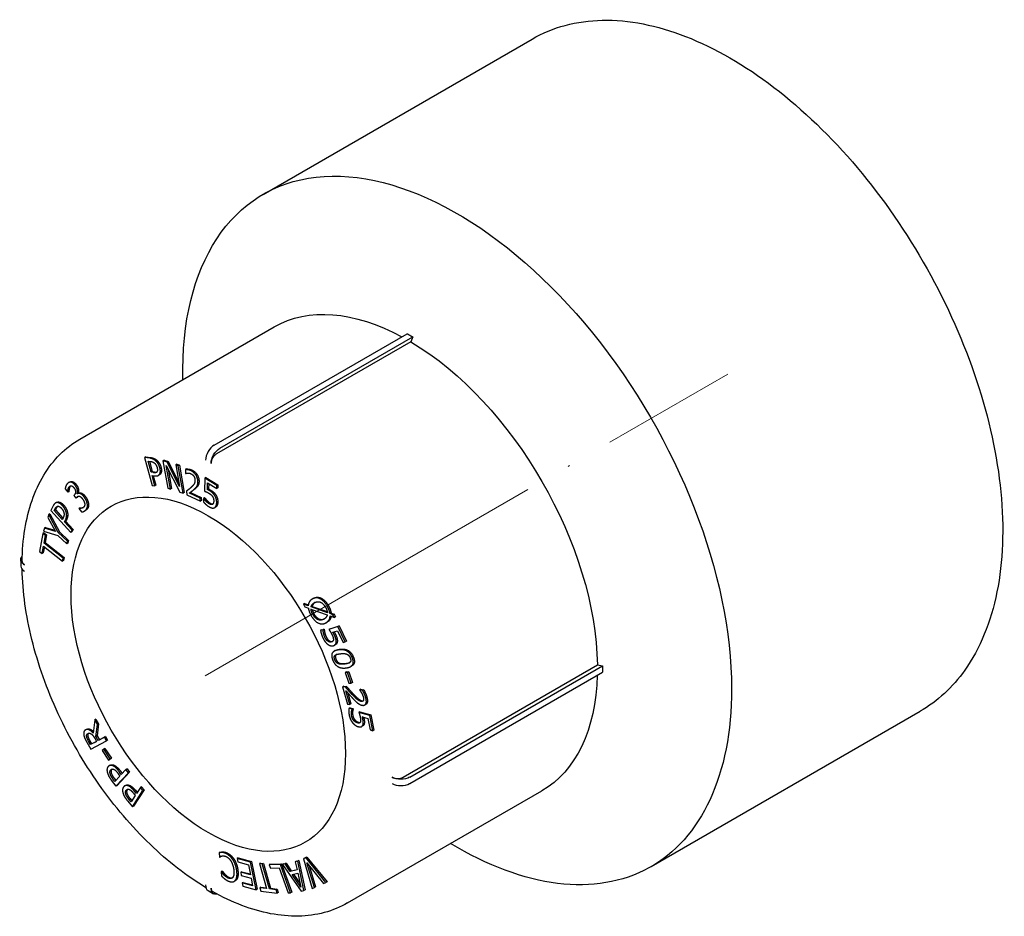
# Model space of a CAD drawing. Units: millimetres. Extents: x -19 to 4410, y 1431 to 1686.
# Drawn here: x 1358 to 1422, y 1551 to 1609 of the extents above; entities that cross this region are included whole.
import ezdxf

# ---------------------------------------------------------------- set-up
doc = ezdxf.new("R2010")
doc.units = ezdxf.units.MM
doc.linetypes.add('ACAD_ISO04W100', pattern=[30, 24, -3, 0, -3])
doc.layers.get('0').update_dxf_attribs({"color": 220})
doc.layers.add('Осевая', color=1, linetype='ACAD_ISO04W100', lineweight=15)
doc.layers.add('Основная толстая', color=7, linetype='Continuous', lineweight=30)

# ---------------------------------------------------------------- blocks, each defined once
blk = doc.blocks.new('*U243')
at = {"layer": 'Осевая', "color": 0, "transparency": 16777216}
blk.add_line((-24.891, -14.371), (8.766, 5.061), dxfattribs=at)
blk = doc.blocks.new('A$C07595381')
at = {"layer": 'Основная толстая', "color": 0, "linetype": 'Continuous', "extrusion": (5.55112e-17, 0.816497, 0.57735)}
for p, q in [((-12.504, 20.621), (4.82, 30.623)), ((-24.309, 4.857), (-11.793, 12.083)), ((-15.649, 4.471), (-3.222, 11.645)), ((-15.295, 4.266), (-2.869, 11.441)), ((-2.869, 11.441), (-2.991, 11.125)), ((-2.991, 11.125), (-15.507, 3.899)), ((-20.067, 3.721), (-20.138, 3.68)), ((-20.138, 3.68), (-19.662, 1.868)), ((-19.803, 3.625), (-20.138, 3.68)), ((-20.067, 3.721), (-19.732, 3.666)), ((-19.716, 2.72), (-19.906, 3.443)), ((-19.906, 3.443), (-19.759, 3.418)), ((-19.821, 3.429), (-19.646, 2.761)), ((-18.884, 3.499), (-18.955, 3.458)), ((-18.955, 3.458), (-18.649, 1.687)), ((-18.694, 3.374), (-18.955, 3.458)), ((-18.884, 3.499), (-18.623, 3.415)), ((-18.623, 3.415), (-18.694, 3.374)), ((-17.896, 1.793), (-18.694, 3.374)), ((-18.623, 3.415), (-17.943, 2.068)), ((-18.067, 3.236), (-18.138, 3.196)), ((-18.138, 3.196), (-17.896, 1.793)), ((-17.967, 3.14), (-18.138, 3.196)), ((-18.067, 3.236), (-17.896, 3.181)), ((-17.896, 3.181), (-17.967, 3.14)), ((-17.896, 3.181), (-17.59, 1.41)), ((-19.646, 2.761), (-19.716, 2.72)), ((-19.595, 2.7), (-19.716, 2.72)), ((-19.646, 2.761), (-19.525, 2.741)), ((-19.187, 2.555), (-19.257, 2.514)), ((-18.741, 3.159), (-17.867, 1.436)), ((-18.478, 1.632), (-18.741, 3.159)), ((-18.623, 2.927), (-18.407, 1.673)), ((-17.661, 1.37), (-17.967, 3.14)), ((-17.444, 2.93), (-17.514, 2.889)), ((-17.514, 2.889), (-17.496, 2.647)), ((-17.496, 2.647), (-17.485, 2.642)), ((-24.965, 2.092), (-25.036, 2.051)), ((-19.662, 2.514), (-19.512, 2.49)), ((-19.485, 1.839), (-19.662, 2.514)), ((-19.577, 2.5), (-19.414, 1.879)), ((-16.261, 2.332), (-16.274, 1.498)), ((-16.19, 2.373), (-16.261, 2.332)), ((-15.485, 1.867), (-16.261, 2.332)), ((-16.19, 2.373), (-15.414, 1.908)), ((-16.088, 1.601), (-16.081, 2.033)), ((-16.081, 2.033), (-15.488, 1.677)), ((-16.012, 1.991), (-16.018, 1.642)), ((-15.414, 1.908), (-15.485, 1.867)), ((-15.414, 1.908), (-15.417, 1.718)), ((-25.255, 1.654), (-25.09, 1.427)), ((-25.019, 1.468), (-25.09, 1.427)), ((-25.09, 1.427), (-25.083, 1.434)), ((-25.013, 1.475), (-25.083, 1.434)), ((-25.013, 1.475), (-25.019, 1.468)), ((-24.657, 1.271), (-24.692, 1.232)), ((-24.413, 1.382), (-24.484, 1.341)), ((-24.472, 1.325), (-24.484, 1.341)), ((-24.402, 1.366), (-24.472, 1.325)), ((-24.413, 1.382), (-24.402, 1.366)), ((-19.662, 1.868), (-19.485, 1.839)), ((-19.414, 1.879), (-19.485, 1.839)), ((-18.649, 1.687), (-18.478, 1.632)), ((-18.407, 1.673), (-18.478, 1.632)), ((-17.867, 1.436), (-17.661, 1.37)), ((-17.59, 1.41), (-17.661, 1.37)), ((-17.436, 1.509), (-17.417, 1.267)), ((-17.185, 1.422), (-17.256, 1.382)), ((-16.564, 1.057), (-17.256, 1.382)), ((-17.185, 1.422), (-16.493, 1.098)), ((-16.018, 1.642), (-16.088, 1.601)), ((-15.488, 1.677), (-15.485, 1.867)), ((-15.417, 1.718), (-15.488, 1.677)), ((-25.815, 0.777), (-25.885, 0.737)), ((-24.692, 1.232), (-24.563, 1.055)), ((-24.563, 1.055), (-24.518, 1.105)), ((-24.492, 1.095), (-24.563, 1.055)), ((-24.447, 1.146), (-24.492, 1.095)), ((-17.417, 1.267), (-16.549, 0.86)), ((-16.493, 1.098), (-16.564, 1.057)), ((-16.549, 0.86), (-16.564, 1.057)), ((-16.478, 0.901), (-16.549, 0.86)), ((-16.493, 1.098), (-16.478, 0.901)), ((-16.341, 1.036), (-16.344, 0.807)), ((-16.27, 1.077), (-16.341, 1.036)), ((-16.327, 1.028), (-16.341, 1.036)), ((-16.256, 1.069), (-16.327, 1.028)), ((-16.27, 1.077), (-16.256, 1.069)), ((-26.235, 0.035), (-26.305, -0.006)), ((-26.235, 0.035), (-25.629, -1.117)), ((-26.035, 0.551), (-26.182, 0.262)), ((-26.182, 0.262), (-24.894, -1.156)), ((-25.956, 0.252), (-25.892, 0.379)), ((-25.885, 0.293), (-25.956, 0.252)), ((-25.443, -0.313), (-25.956, 0.252)), ((-25.821, 0.419), (-25.885, 0.293)), ((-25.885, 0.293), (-25.404, -0.237)), ((-24.364, 0.396), (-24.371, 0.387)), ((-24.371, 0.387), (-24.206, 0.161)), ((-24.293, 0.437), (-24.364, 0.396)), ((-23.947, 0.261), (-24.018, 0.221)), ((-15.56, 0.482), (-15.631, 0.441)), ((-26.305, -0.006), (-26.366, -0.19)), ((-26.366, -0.19), (-25.886, -1.094)), ((-25.699, -1.158), (-26.305, -0.006)), ((-25.39, -0.209), (-25.443, -0.313)), ((-25.296, -0.474), (-25.231, -0.345)), ((-25.226, -0.433), (-25.296, -0.474)), ((-24.816, -1.003), (-25.296, -0.474)), ((-25.16, -0.304), (-25.226, -0.433)), ((-25.226, -0.433), (-24.746, -0.962)), ((-26.691, -1.222), (-26.904, -2.388)), ((-26.621, -1.181), (-26.691, -1.222)), ((-26.527, -1.353), (-26.691, -1.222)), ((-26.589, -0.871), (-26.653, -1.064)), ((-26.653, -1.064), (-25.738, -1.349)), ((-26.621, -1.181), (-26.456, -1.312)), ((-26.519, -0.83), (-26.589, -0.871)), ((-25.886, -1.094), (-26.589, -0.871)), ((-26.519, -0.83), (-25.926, -1.018)), ((-25.629, -1.117), (-25.699, -1.158)), ((-25.103, -1.722), (-25.699, -1.158)), ((-25.629, -1.117), (-25.032, -1.681)), ((-24.894, -1.156), (-24.816, -1.003)), ((-24.823, -1.115), (-24.894, -1.156)), ((-24.746, -0.962), (-24.823, -1.115)), ((-24.746, -0.962), (-24.816, -1.003)), ((-26.616, -1.84), (-26.527, -1.353)), ((-26.545, -1.799), (-26.616, -1.84)), ((-25.391, -2.816), (-26.616, -1.84)), ((-26.456, -1.312), (-26.545, -1.799)), ((-26.545, -1.799), (-25.32, -2.775)), ((-26.456, -1.312), (-26.527, -1.353)), ((-25.738, -1.349), (-25.16, -1.895)), ((-25.16, -1.895), (-25.103, -1.722)), ((-25.09, -1.855), (-25.16, -1.895)), ((-25.032, -1.681), (-25.103, -1.722)), ((-25.032, -1.681), (-25.09, -1.855)), ((-26.904, -2.388), (-26.74, -2.519)), ((-26.74, -2.519), (-26.651, -2.032)), ((-26.669, -2.479), (-26.74, -2.519)), ((-26.596, -2.077), (-26.669, -2.479)), ((-26.651, -2.032), (-25.426, -3.009)), ((-28.114, -2.918), (-28.114, -3.326)), ((-25.426, -3.009), (-25.391, -2.816)), ((-25.356, -2.968), (-25.426, -3.009)), ((-25.32, -2.775), (-25.391, -2.816)), ((-25.32, -2.775), (-25.356, -2.968)), ((-9.265, -5.405), (-9.336, -5.446)), ((-9.84, -5.737), (-9.911, -5.778)), ((-9.911, -5.778), (-9.812, -5.949)), ((-9.598, -5.89), (-9.911, -5.778)), ((-9.84, -5.737), (-9.591, -5.826)), ((-9.812, -5.949), (-9.591, -6.029)), ((-9.421, -6.088), (-8.369, -6.458)), ((-9.342, -5.917), (-9.413, -5.958)), ((-8.363, -6.328), (-9.413, -5.958)), ((-9.342, -5.917), (-8.372, -6.259)), ((-8.377, -6.935), (-8.448, -6.975)), ((-8.123, -6.347), (-8.194, -6.388)), ((-8.003, -6.456), (-8.194, -6.388)), ((-8.187, -6.526), (-7.903, -6.629)), ((-8.123, -6.347), (-7.932, -6.416)), ((-7.932, -6.416), (-8.003, -6.456)), ((-7.903, -6.629), (-8.003, -6.456)), ((-7.932, -6.416), (-7.833, -6.588)), ((-7.833, -6.588), (-7.903, -6.629)), ((-8.645, -7.432), (-8.804, -7.481)), ((-8.733, -7.44), (-8.804, -7.481)), ((-8.733, -7.44), (-8.574, -7.391)), ((-8.574, -7.391), (-8.645, -7.432)), ((-8.637, -7.45), (-8.645, -7.432)), ((-8.566, -7.409), (-8.637, -7.45)), ((-8.574, -7.391), (-8.566, -7.409)), ((-7.686, -7.222), (-8.265, -7.4)), ((-8.194, -7.359), (-8.265, -7.4)), ((-8.194, -7.359), (-7.615, -7.181)), ((-8.006, -7.586), (-7.707, -7.494)), ((-7.707, -7.494), (-7.346, -8.246)), ((-7.615, -7.181), (-7.686, -7.222)), ((-7.214, -8.206), (-7.686, -7.222)), ((-7.615, -7.181), (-7.143, -8.165)), ((-7.346, -8.246), (-7.214, -8.206)), ((-7.143, -8.165), (-7.214, -8.206)), ((-7.854, -8.765), (-7.925, -8.806)), ((-7.835, -8.381), (-7.906, -8.422)), ((-7.142, -10.136), (-7.213, -10.176)), ((-7.142, -10.136), (-6.987, -10.139)), ((-6.987, -10.139), (-7.058, -10.18)), ((-6.987, -10.139), (-6.755, -10.83)), ((-6.789, -9.756), (-6.86, -9.797)), ((-3.488, -16.919), (9.028, -9.693)), ((-3.063, -16.919), (9.363, -9.745)), ((9.028, -9.693), (9.363, -9.745)), ((-7.058, -10.18), (-7.213, -10.176)), ((-7.213, -10.176), (-6.981, -10.867)), ((-6.826, -10.871), (-7.058, -10.18)), ((-3.063, -17.328), (9.363, -10.153)), ((-7.31, -11.059), (-7.381, -11.099)), ((-7.193, -11.127), (-7.381, -11.099)), ((-7.381, -11.099), (-7.077, -12.219)), ((-7.31, -11.059), (-7.122, -11.086)), ((-7.122, -11.086), (-7.193, -11.127)), ((-6.924, -12.242), (-7.165, -11.35)), ((-6.981, -10.867), (-6.826, -10.871)), ((-6.755, -10.83), (-6.826, -10.871)), ((-6.215, -11.258), (-6.285, -11.299)), ((-6.285, -11.299), (-6.282, -11.312)), ((-6.096, -11.327), (-6.285, -11.299)), ((-6.215, -11.258), (-6.025, -11.286)), ((-6.025, -11.286), (-6.096, -11.327)), ((-7.046, -11.487), (-6.853, -12.201)), ((-7.077, -12.219), (-6.924, -12.242)), ((-6.899, -12.451), (-6.97, -12.492)), ((-6.775, -12.548), (-6.97, -12.492)), ((-6.853, -12.201), (-6.924, -12.242)), ((-6.899, -12.451), (-6.705, -12.508)), ((-6.705, -12.508), (-6.775, -12.548)), ((-6.772, -12.566), (-6.775, -12.548)), ((-6.701, -12.525), (-6.772, -12.566)), ((-6.705, -12.508), (-6.701, -12.525)), ((-5.883, -12.229), (-5.954, -12.27)), ((12.496, -22.68), (29.82, -12.678)), ((-23.352, -13.222), (-23.444, -14.08)), ((-23.281, -13.181), (-23.352, -13.222)), ((-23.182, -13.522), (-23.352, -13.222)), ((-23.281, -13.181), (-23.112, -13.481)), ((-6.269, -12.704), (-6.34, -12.745)), ((-5.632, -12.95), (-6.34, -12.745)), ((-6.269, -12.704), (-5.562, -12.909)), ((-6.116, -13.027), (-5.75, -13.133)), ((-5.75, -13.133), (-5.607, -13.881)), ((-5.562, -12.909), (-5.632, -12.95)), ((-5.445, -13.928), (-5.632, -12.95)), ((-5.562, -12.909), (-5.375, -13.887)), ((-23.882, -13.843), (-23.953, -13.883)), ((-23.276, -14.291), (-23.182, -13.522)), ((-23.112, -13.481), (-23.205, -14.25)), ((-23.112, -13.481), (-23.182, -13.522)), ((-6.088, -13.623), (-6.159, -13.664)), ((-5.607, -13.881), (-5.445, -13.928)), ((-5.375, -13.887), (-5.445, -13.928)), ((-23.68, -14.553), (-23.55, -14.783)), ((-23.607, -15.118), (-22.591, -14.569)), ((-23.354, -14.414), (-23.239, -14.617)), ((-23.205, -14.25), (-23.276, -14.291)), ((-23.126, -14.556), (-23.276, -14.291)), ((-23.205, -14.25), (-23.055, -14.515)), ((-22.722, -14.338), (-23.126, -14.556)), ((-23.055, -14.515), (-23.126, -14.556)), ((-23.055, -14.515), (-22.651, -14.297)), ((-22.651, -14.297), (-22.722, -14.338)), ((-22.591, -14.569), (-22.722, -14.338)), ((-22.651, -14.297), (-22.52, -14.528)), ((-22.52, -14.528), (-22.591, -14.569)), ((-23.86, -14.669), (-23.607, -15.118)), ((-23.621, -14.824), (-23.751, -14.594)), ((-23.239, -14.617), (-23.621, -14.824)), ((-23.55, -14.783), (-23.621, -14.824)), ((-23.55, -14.783), (-23.24, -14.615)), ((-22.762, -15.112), (-22.872, -15.2)), ((-22.872, -15.2), (-22.463, -15.834)), ((-22.691, -15.071), (-22.762, -15.112)), ((-22.352, -15.747), (-22.762, -15.112)), ((-22.691, -15.071), (-22.282, -15.706)), ((-22.463, -15.834), (-22.352, -15.747)), ((-22.393, -15.794), (-22.463, -15.834)), ((-22.282, -15.706), (-22.393, -15.794)), ((-22.282, -15.706), (-22.352, -15.747)), ((-22.357, -16.148), (-22.427, -16.189)), ((-21.339, -16.421), (-21.64, -16.748)), ((-21.269, -16.381), (-21.339, -16.421)), ((-21.185, -16.634), (-21.339, -16.421)), ((-21.269, -16.381), (-21.114, -16.594)), ((-22.283, -17.108), (-21.992, -17.51)), ((-22.053, -17.196), (-22.181, -17.02)), ((-22.11, -16.979), (-21.997, -17.135)), ((-21.732, -16.847), (-22.053, -17.196)), ((-21.992, -17.51), (-21.185, -16.634)), ((-21.114, -16.594), (-21.921, -17.469)), ((-21.837, -16.702), (-21.732, -16.847)), ((-21.64, -16.748), (-21.771, -16.567)), ((-21.7, -16.527), (-21.584, -16.687)), ((-21.114, -16.594), (-21.185, -16.634)), ((-21.921, -17.469), (-21.992, -17.51)), ((-21.351, -17.447), (-21.422, -17.487)), ((-20.178, -17.737), (-20.848, -18.788)), ((-20.414, -17.579), (-20.664, -17.971)), ((-20.344, -17.539), (-20.414, -17.579)), ((-20.249, -17.778), (-20.414, -17.579)), ((-20.344, -17.539), (-20.178, -17.737)), ((-20.178, -17.737), (-20.249, -17.778)), ((-21.008, -18.509), (-21.145, -18.345)), ((-21.074, -18.304), (-20.962, -18.438)), ((-20.74, -18.09), (-21.008, -18.509)), ((-20.919, -18.829), (-20.249, -17.778)), ((-20.853, -17.955), (-20.74, -18.09)), ((-20.664, -17.971), (-20.805, -17.803)), ((-20.734, -17.762), (-20.619, -17.9)), ((-7.059, -25.021), (5.457, -17.795)), ((-21.232, -18.454), (-20.919, -18.829)), ((-20.848, -18.788), (-20.919, -18.829)), ((-15.273, -21.754), (-15.344, -21.795)), ((-15.344, -21.795), (-15.313, -22.069)), ((-15.313, -22.069), (-15.299, -22.075)), ((-15.229, -22.034), (-15.299, -22.075)), ((-14.101, -22.12), (-14.171, -22.161)), ((-14.171, -22.161), (-14.129, -22.372)), ((-13.316, -22.395), (-14.171, -22.161)), ((-14.101, -22.12), (-13.245, -22.354)), ((-9.76, -22.103), (-9.912, -22.171)), ((-9.841, -22.13), (-9.912, -22.171)), ((-9.912, -22.171), (-9.341, -24.097)), ((-9.841, -22.13), (-9.689, -22.063)), ((-9.689, -22.063), (-9.76, -22.103)), ((-8.459, -23.706), (-9.76, -22.103)), ((-9.689, -22.063), (-8.388, -23.666)), ((-14.129, -22.372), (-13.455, -22.557)), ((-13.455, -22.557), (-13.322, -23.22)), ((-13.245, -22.354), (-13.316, -22.395)), ((-12.957, -24.182), (-13.316, -22.395)), ((-13.245, -22.354), (-12.886, -24.141)), ((-12.663, -22.449), (-12.734, -22.49)), ((-12.734, -22.49), (-12.278, -24.093)), ((-12.559, -22.512), (-12.734, -22.49)), ((-12.663, -22.449), (-12.488, -22.471)), ((-12.488, -22.471), (-12.559, -22.512)), ((-12.103, -24.115), (-12.559, -22.512)), ((-12.488, -22.471), (-12.033, -24.074)), ((-12.046, -22.519), (-12.116, -22.56)), ((-11.392, -22.537), (-12.116, -22.56)), ((-12.116, -22.56), (-12.038, -22.776)), ((-12.046, -22.519), (-11.321, -22.496)), ((-12.038, -22.776), (-11.48, -22.758)), ((-11.48, -22.758), (-10.898, -24.368)), ((-11.321, -22.496), (-11.392, -22.537)), ((-10.732, -24.362), (-11.392, -22.537)), ((-11.321, -22.496), (-10.661, -24.322)), ((-11.183, -22.499), (-11.254, -22.54)), ((-11.09, -22.505), (-11.254, -22.54)), ((-11.254, -22.54), (-10.063, -24.266)), ((-11.183, -22.499), (-11.02, -22.464)), ((-11.02, -22.464), (-11.09, -22.505)), ((-10.761, -22.989), (-11.09, -22.505)), ((-11.02, -22.464), (-10.691, -22.948)), ((-10.362, -22.326), (-10.432, -22.367)), ((-10.275, -22.333), (-10.432, -22.367)), ((-10.432, -22.367), (-10.316, -22.895)), ((-10.362, -22.326), (-10.204, -22.293)), ((-10.204, -22.293), (-10.275, -22.333)), ((-9.872, -24.225), (-10.275, -22.333)), ((-10.204, -22.293), (-9.801, -24.185)), ((-9.681, -22.438), (-8.61, -23.773)), ((-9.197, -24.033), (-9.681, -22.438)), ((-9.548, -22.604), (-9.127, -23.992)), ((-15.136, -22.973), (-15.207, -23.014)), ((-15.207, -23.014), (-15.176, -23.292)), ((-15.192, -23.02), (-15.207, -23.014)), ((-15.122, -22.979), (-15.192, -23.02)), ((-15.136, -22.973), (-15.122, -22.979)), ((-13.879, -23.007), (-13.95, -23.048)), ((-13.95, -23.048), (-13.908, -23.259)), ((-13.322, -23.22), (-13.95, -23.048)), ((-13.908, -23.259), (-13.279, -23.431)), ((-13.879, -23.007), (-13.334, -23.156)), ((-13.279, -23.431), (-13.181, -23.921)), ((-10.316, -22.895), (-10.761, -22.989)), ((-10.691, -22.948), (-10.761, -22.989)), ((-10.691, -22.948), (-10.321, -22.87)), ((-10.628, -23.185), (-10.268, -23.109)), ((-10.072, -23.999), (-10.628, -23.185)), ((-10.542, -23.167), (-10.119, -23.786)), ((-10.268, -23.109), (-10.072, -23.999)), ((-14.299, -23.588), (-14.37, -23.629)), ((-13.784, -23.695), (-13.855, -23.736)), ((-13.855, -23.736), (-13.812, -23.947)), ((-13.181, -23.921), (-13.855, -23.736)), ((-13.812, -23.947), (-12.957, -24.182)), ((-13.784, -23.695), (-13.194, -23.857)), ((-12.649, -23.998), (-12.72, -24.038)), ((-12.72, -24.038), (-12.659, -24.254)), ((-12.278, -24.093), (-12.72, -24.038)), ((-12.649, -23.998), (-12.293, -24.042)), ((-12.033, -24.074), (-12.103, -24.115)), ((-12.033, -24.074), (-11.591, -24.129)), ((-9.341, -24.097), (-9.197, -24.033)), ((-9.127, -23.992), (-9.197, -24.033)), ((-8.61, -23.773), (-8.459, -23.706)), ((-8.388, -23.666), (-8.459, -23.706)), ((-16.049, -24.225), (-15.695, -24.429)), ((-12.886, -24.141), (-12.957, -24.182)), ((-12.659, -24.254), (-11.6, -24.385)), ((-11.662, -24.17), (-12.103, -24.115)), ((-11.591, -24.129), (-11.662, -24.17)), ((-11.6, -24.385), (-11.662, -24.17)), ((-11.53, -24.344), (-11.6, -24.385)), ((-11.591, -24.129), (-11.53, -24.344)), ((-10.898, -24.368), (-10.732, -24.362)), ((-10.661, -24.322), (-10.732, -24.362)), ((-10.063, -24.266), (-9.872, -24.225)), ((-9.801, -24.185), (-9.872, -24.225))]:
    blk.add_line(p, q, dxfattribs=at)
at = {"layer": 'Основная толстая', "color": 0, "linetype": 'Continuous', "extrusion": (-1.62815e-16, 2.26493e-16, -1)}
blk.add_ellipse((-0.004, -1.029), major_axis=(-12.5, 21.651), ratio=0.57735, start_param=-0.809307, end_param=2.356194, dxfattribs=at)
at = {"layer": 'Основная толстая', "color": 0, "linetype": 'Continuous', "extrusion": (-1.03585e-16, 6.83926e-17, -1)}
blk.add_ellipse((-3.168, -2.856), major_axis=(-8.625, 14.939), ratio=0.57735, start_param=0, end_param=0.753095, dxfattribs=at)
at = {"layer": 'Основная толстая', "color": 0, "linetype": 'Continuous', "extrusion": (-5.55112e-17, 9.61481e-17, -1)}
blk.add_ellipse((-3.168, -2.856), major_axis=(8.625, -14.939), ratio=0.57735, start_param=-2.341701, end_param=-0.799891, dxfattribs=at)
at = {"layer": 'Основная толстая', "color": 0, "linetype": 'Continuous'}
for centre, major_axis, start_param, end_param in [((-15.649, 3.817), (-0.4, -0.693), -2.356194, -0.785398), ((-27.314, -3.326), (-0.8, 0), 0, 0.785398), ((-3.629, -17.001), (0.8, 0), -2.356194, -0.785398), ((-15.649, -23.532), (-0.4, -0.693), -0.785398, 0)]:
    blk.add_ellipse(centre, major_axis=major_axis, ratio=0.57735, start_param=start_param, end_param=end_param, dxfattribs=at)
at = {"layer": 'Основная толстая', "color": 0, "linetype": 'Continuous', "extrusion": (1.20185e-16, -6.93889e-17, -1)}
blk.add_ellipse((-15.295, 3.613), major_axis=(0.4, 0.693), ratio=0.57735, start_param=-2.356194, end_param=-0.785398, dxfattribs=at)
at = {"layer": 'Основная толстая', "color": 0, "linetype": 'Continuous', "extrusion": (-1.75696e-16, 2.67592e-17, -1)}
blk.add_ellipse((-16.037, -10.286), major_axis=(-6.25, 10.825), ratio=0.57735, start_param=-3.926991, end_param=2.356194, dxfattribs=at)
at = {"layer": 'Основная толстая', "color": 0, "linetype": 'Continuous', "extrusion": (-9.55729e-17, 3.33067e-16, -1)}
blk.add_ellipse((-27.314, -2.918), major_axis=(-0.8, 0), ratio=0.57735, start_param=-0.785398, end_param=0.494524, dxfattribs=at)
at = {"layer": 'Основная толстая', "color": 0, "linetype": 'Continuous', "extrusion": (-1.35059e-16, 1.78418e-16, -1)}
blk.add_ellipse((-3.168, -2.856), major_axis=(8.625, -14.939), ratio=0.57735, start_param=-0.753095, end_param=0, dxfattribs=at)
at = {"layer": 'Основная толстая', "color": 0, "linetype": 'Continuous', "extrusion": (-1.11022e-16, 1.92296e-16, -1)}
blk.add_ellipse((-0.004, -1.029), major_axis=(12.5, -21.651), ratio=0.57735, start_param=-0.785398, end_param=0.809307, dxfattribs=at)
at = {"layer": 'Основная толстая', "color": 0, "linetype": 'Continuous', "extrusion": (-1.90352e-16, 1.11022e-16, -1)}
blk.add_ellipse((-3.629, -16.593), major_axis=(-0.8, 0), ratio=0.57735, start_param=-2.356194, end_param=-0.785398, dxfattribs=at)
at = {"layer": 'Основная толстая', "color": 0, "linetype": 'Continuous', "extrusion": (9.98667e-17, 6.4407e-18, -1)}
blk.add_ellipse((-15.295, -23.736), major_axis=(-0.4, -0.693), ratio=0.57735, start_param=-0.494524, end_param=0.785398, dxfattribs=at)
at = {"layer": 'Основная толстая', "color": 0, "linetype": 'Continuous'}
for points, degree, knots in [([(4.82, 30.623), (6.154, 31.394), (7.693, 31.802), (11.045, 31.87), (12.862, 31.512), (16.605, 30.056), (18.532, 28.942), (22.278, 26.076), (24.097, 24.323), (27.44, 20.36), (28.966, 18.152), (31.573, 13.503), (32.655, 11.062), (34.267, 6.189), (34.796, 3.757), (35.245, -0.859), (35.163, -3.042), (34.381, -6.933), (33.683, -8.643), (31.91, -11.135), (30.938, -12.032), (29.82, -12.678)], 3, [0.785398, 0.785398, 0.785398, 0.785398, 1.093214, 1.093214, 1.409172, 1.409172, 1.731937, 1.731937, 2.055227, 2.055227, 2.377945, 2.377945, 2.700445, 2.700445, 3.023228, 3.023228, 3.346578, 3.346578, 3.668936, 3.668936, 3.926991, 3.926991, 3.926991, 3.926991]), ([(-28.027, -3.038), (-28.017, -2.318), (-27.96, -1.624), (-27.747, -0.304), (-27.592, 0.322), (-27.184, 1.492), (-26.932, 2.036), (-26.335, 3.026), (-25.989, 3.473), (-25.21, 4.253), (-24.778, 4.586), (-24.309, 4.857)], 3, [0.0146151, 0.0146151, 0.0146151, 0.0146151, 0.1687717, 0.1687717, 0.3229283, 0.3229283, 0.477085, 0.477085, 0.6312416, 0.6312416, 0.7853982, 0.7853982, 0.7853982, 0.7853982]), ([(-15.507, 3.899), (-15.551, 3.874), (-15.602, 3.832), (-15.683, 3.747), (-15.726, 3.689), (-15.788, 3.582), (-15.817, 3.515), (-15.85, 3.402), (-15.861, 3.337), (-15.861, 3.287)], 3, [0, 0, 0, 0, 0.01851191, 0.01851191, 0.03702481, 0.03702481, 0.05553793, 0.05553793, 0.07405215, 0.07405215, 0.07405215, 0.07405215]), ([(-24.965, 2.092), (-24.951, 2.1), (-24.879, 2.129), (-24.812, 2.119)], 2, [0.741737, 0.741737, 0.741737, 1, 2, 2, 2]), ([(-15.899, 0.72), (-15.841, 0.685), (-15.763, 0.673), (-15.741, 0.676)], 2, [0, 0, 0, 1, 1.449295, 1.449295, 1.449295]), ([(-25.749, 0.528), (-25.749, 0.528), (-25.785, 0.491), (-25.821, 0.419)], 2, [0.997029, 0.997029, 0.997029, 1, 2, 2, 2]), ([(-24.293, 0.437), (-24.223, 0.425), (-24.107, 0.448), (-24.083, 0.457)], 2, [0, 0, 0, 1, 1.291732, 1.291732, 1.291732]), ([(-28.027, -3.038), (-28.027, -3.039), (-28.027, -3.04), (-28.027, -3.076), (-28.012, -3.118), (-27.965, -3.184), (-27.924, -3.219), (-27.88, -3.245)], 3, [0.03665532, 0.03665532, 0.03665532, 0.03665532, 0.03702481, 0.03702481, 0.05553793, 0.05553793, 0.07405215, 0.07405215, 0.07405215, 0.07405215]), ([(-16.187, -24.042), (-17.417, -23.303), (-18.634, -22.355), (-20.968, -20.105), (-22.083, -18.796), (-24.083, -15.953), (-24.968, -14.42), (-26.43, -11.266), (-27.006, -9.647), (-27.788, -6.5), (-28, -4.972), (-28.025, -3.538)], 3, [4.733154, 4.733154, 4.733154, 4.733154, 5.03532, 5.03532, 5.343631, 5.343631, 5.651943, 5.651943, 5.960254, 5.960254, 6.262421, 6.262421, 6.262421, 6.262421]), ([(-9.163, -5.664), (-9.228, -5.708), (-9.323, -5.834), (-9.342, -5.917)], 2, [0.214059, 0.214059, 0.214059, 1, 2, 2, 2]), ([(-9.341, -6.116), (-9.332, -6.165), (-9.289, -6.298), (-9.228, -6.403)], 2, [0.41283, 0.41283, 0.41283, 1, 2, 2, 2]), ([(-9.228, -6.403), (-9.09, -6.643), (-8.73, -6.804), (-8.551, -6.717)], 2, [0, 0, 0, 1, 1.914761, 1.914761, 1.914761]), ([(-8.122, -6.55), (-8.136, -6.656), (-8.246, -6.858), (-8.377, -6.935)], 2, [0.228299, 0.228299, 0.228299, 1, 1.988321, 1.988321, 1.988321]), ([(-7.926, -7.561), (-7.907, -7.595), (-7.868, -7.671), (-7.851, -7.706)], 2, [0.191395, 0.191395, 0.191395, 1, 2, 2, 2]), ([(-7.722, -8.143), (-7.721, -8.244), (-7.787, -8.353), (-7.835, -8.381)], 2, [0, 0, 0, 1, 1.615613, 1.615613, 1.615613]), ([(-6.689, -9.187), (-6.569, -9.486), (-6.711, -9.711), (-6.789, -9.756)], 2, [0, 0, 0, 1, 1.41063, 1.41063, 1.41063]), ([(-7.186, -9.595), (-7.061, -9.58), (-6.949, -9.547), (-6.927, -9.537)], 2, [0, 0, 0, 1, 1.30612, 1.30612, 1.30612]), ([(-5.82, -11.763), (-5.751, -12.018), (-5.836, -12.203), (-5.883, -12.229)], 2, [0, 0, 0, 1, 1.436959, 1.436959, 1.436959]), ([(-6.027, -13.052), (-6.025, -13.063), (-6.013, -13.115), (-6.006, -13.15)], 2, [0.759843, 0.759843, 0.759843, 1, 2, 2, 2]), ([(-23.876, -13.839), (-23.765, -13.779), (-23.534, -13.879), (-23.433, -13.977)], 2, [0, 0, 0, 1, 1.771275, 1.771275, 1.771275]), ([(-23.762, -14.099), (-23.781, -14.118), (-23.811, -14.189), (-23.802, -14.257)], 2, [0.430738, 0.430738, 0.430738, 1, 2, 2, 2]), ([(-22.357, -16.148), (-22.324, -16.129), (-22.212, -16.108), (-22.131, -16.138)], 2, [0.481963, 0.481963, 0.481963, 1, 2, 2, 2]), ([(-4.195, -16.919), (-4.151, -16.945), (-4.089, -16.968), (-3.975, -16.996), (-3.903, -17.004), (-3.779, -17.004), (-3.707, -16.996), (-3.593, -16.968), (-3.531, -16.945), (-3.488, -16.919)], 3, [-0.07405215, -0.07405215, -0.07405215, -0.07405215, -0.05553793, -0.05553793, -0.03702481, -0.03702481, -0.01851191, -0.01851191, 0, 0, 0, 0]), ([(-21.351, -17.447), (-21.337, -17.439), (-21.254, -17.406), (-21.176, -17.425)], 2, [0.777216, 0.777216, 0.777216, 1, 2, 2, 2]), ([(-14.677, -23.381), (-14.588, -23.419), (-14.497, -23.404), (-14.483, -23.399)], 2, [0, 0, 0, 1, 1.207261, 1.207261, 1.207261]), ([(-15.861, -24.063), (-15.861, -24.113), (-15.85, -24.167), (-15.817, -24.241), (-15.788, -24.274), (-15.756, -24.292), (-15.756, -24.293), (-15.755, -24.293)], 3, [-0.07405215, -0.07405215, -0.07405215, -0.07405215, -0.05553793, -0.05553793, -0.03702481, -0.03702481, -0.03665532, -0.03665532, -0.03665532, -0.03665532]), ([(-7.059, -25.021), (-7.528, -25.292), (-8.033, -25.499), (-9.098, -25.783), (-9.657, -25.86), (-10.814, -25.882), (-11.411, -25.829), (-12.627, -25.596), (-13.247, -25.418), (-14.497, -24.942), (-15.127, -24.645), (-15.755, -24.293)], 3, [3.9269908, 3.9269908, 3.9269908, 3.9269908, 4.0811474, 4.0811474, 4.235304, 4.235304, 4.3894606, 4.3894606, 4.5436172, 4.5436172, 4.6977738, 4.6977738, 4.6977738, 4.6977738])]:
    blk.add_open_spline(points, degree=degree, knots=knots, dxfattribs=at)
for points in [[(-3.222, 11.645), (-3.047, 11.542), (-2.869, 11.441)], [(9.363, -9.745), (9.361, -9.95), (9.363, -10.153)]]:
    blk.add_rational_spline(points, [1, 1.00010147664, 1], degree=2, dxfattribs=at)
for points in [[(-19.425, 3.454), (-19.504, 3.525), (-19.684, 3.606), (-19.803, 3.625)], [(-19.759, 3.418), (-19.676, 3.405), (-19.556, 3.355), (-19.504, 3.31)], [(-19.732, 3.666), (-19.614, 3.646), (-19.434, 3.566), (-19.354, 3.495)], [(-19.504, 3.31), (-19.443, 3.258), (-19.36, 3.112), (-19.335, 3.018)], [(-19.152, 2.995), (-19.192, 3.146), (-19.332, 3.373), (-19.425, 3.454)], [(-19.354, 3.495), (-19.261, 3.414), (-19.121, 3.187), (-19.082, 3.036)], [(-19.34, 2.762), (-19.367, 2.707), (-19.487, 2.682), (-19.595, 2.7)], [(-19.525, 2.741), (-19.417, 2.723), (-19.357, 2.735)], [(-19.512, 2.49), (-19.37, 2.466), (-19.208, 2.531), (-19.163, 2.612)], [(-19.335, 3.018), (-19.312, 2.931), (-19.314, 2.81), (-19.34, 2.762)], [(-19.093, 2.653), (-19.128, 2.588), (-19.187, 2.555)], [(-19.163, 2.612), (-19.128, 2.676), (-19.122, 2.878), (-19.152, 2.995)], [(-19.082, 3.036), (-19.051, 2.918), (-19.057, 2.717), (-19.093, 2.653)], [(-17.162, 2.822), (-17.255, 2.866), (-17.459, 2.896), (-17.514, 2.889)], [(-17.485, 2.642), (-17.464, 2.65), (-17.394, 2.671), (-17.356, 2.671)], [(-17.444, 2.93), (-17.388, 2.937), (-17.185, 2.907), (-17.091, 2.863)], [(-17.356, 2.671), (-17.311, 2.673), (-17.21, 2.655), (-17.16, 2.631)], [(-16.706, 2.158), (-16.722, 2.373), (-16.964, 2.73), (-17.162, 2.822)], [(-17.16, 2.631), (-17.108, 2.607), (-17.018, 2.532), (-16.982, 2.482)], [(-17.091, 2.863), (-16.894, 2.77), (-16.652, 2.414), (-16.635, 2.198)], [(-25.118, 1.982), (-25.172, 1.923), (-25.247, 1.73), (-25.255, 1.654)], [(-24.883, 2.078), (-24.95, 2.088), (-25.063, 2.043), (-25.118, 1.982)], [(-24.596, 1.861), (-24.668, 1.96), (-24.811, 2.066), (-24.883, 2.078)], [(-24.812, 2.119), (-24.74, 2.107), (-24.597, 2.001), (-24.526, 1.902)], [(-16.896, 2.235), (-16.886, 2.099), (-16.983, 1.897), (-17.128, 1.759)], [(-16.982, 2.482), (-16.947, 2.432), (-16.902, 2.307), (-16.896, 2.235)], [(-16.752, 1.851), (-16.723, 1.907), (-16.698, 2.057), (-16.706, 2.158)], [(-16.635, 2.198), (-16.627, 2.098), (-16.653, 1.948), (-16.681, 1.892)], [(-25.083, 1.434), (-25.084, 1.471), (-25.079, 1.56), (-25.069, 1.611)], [(-25.069, 1.611), (-25.057, 1.664), (-25.02, 1.756), (-24.991, 1.788)], [(-24.999, 1.652), (-25.009, 1.601), (-25.013, 1.512), (-25.013, 1.475)], [(-24.921, 1.829), (-24.95, 1.797), (-24.987, 1.704), (-24.999, 1.652)], [(-24.991, 1.788), (-24.963, 1.819), (-24.898, 1.851), (-24.858, 1.846)], [(-24.905, 1.844), (-24.913, 1.837), (-24.921, 1.829)], [(-24.858, 1.846), (-24.82, 1.841), (-24.734, 1.78), (-24.689, 1.719)], [(-24.689, 1.719), (-24.594, 1.588), (-24.585, 1.351), (-24.657, 1.271)], [(-24.484, 1.341), (-24.441, 1.434), (-24.5, 1.729), (-24.596, 1.861)], [(-24.526, 1.902), (-24.429, 1.77), (-24.371, 1.475), (-24.413, 1.382)], [(-24.289, 1.34), (-24.348, 1.36), (-24.439, 1.343), (-24.472, 1.325)], [(-24.402, 1.366), (-24.369, 1.384), (-24.277, 1.401), (-24.218, 1.381)], [(-24.018, 1.107), (-24.094, 1.212), (-24.231, 1.322), (-24.289, 1.34)], [(-24.218, 1.381), (-24.16, 1.363), (-24.024, 1.253), (-23.947, 1.148)], [(-17.128, 1.759), (-17.199, 1.69), (-17.351, 1.571), (-17.436, 1.509)], [(-17.256, 1.382), (-17.196, 1.424), (-16.998, 1.573), (-16.918, 1.648)], [(-16.847, 1.689), (-16.927, 1.614), (-17.126, 1.465), (-17.185, 1.422)], [(-16.918, 1.648), (-16.869, 1.693), (-16.781, 1.793), (-16.752, 1.851)], [(-16.681, 1.892), (-16.71, 1.834), (-16.798, 1.734), (-16.847, 1.689)], [(-16.274, 1.498), (-16.227, 1.482), (-16.072, 1.417), (-15.994, 1.37)], [(-15.96, 1.534), (-15.988, 1.55), (-16.054, 1.586), (-16.088, 1.601)], [(-16.018, 1.642), (-15.983, 1.627), (-15.917, 1.591), (-15.889, 1.574)], [(-15.994, 1.37), (-15.922, 1.327), (-15.803, 1.221), (-15.764, 1.157)], [(-15.634, 1.237), (-15.702, 1.338), (-15.851, 1.468), (-15.96, 1.534)], [(-15.889, 1.574), (-15.78, 1.509), (-15.631, 1.379), (-15.563, 1.277)], [(-15.563, 1.277), (-15.494, 1.175), (-15.422, 0.946), (-15.424, 0.8)], [(-25.802, 0.764), (-25.873, 0.756), (-25.983, 0.654), (-26.035, 0.551)], [(-25.815, 0.777), (-25.776, 0.8), (-25.731, 0.805)], [(-25.425, 0.562), (-25.532, 0.68), (-25.72, 0.774), (-25.802, 0.764)], [(-25.731, 0.805), (-25.65, 0.815), (-25.461, 0.721), (-25.354, 0.603)], [(-24.518, 1.105), (-24.481, 1.145), (-24.402, 1.188), (-24.355, 1.181)], [(-24.413, 1.178), (-24.43, 1.164), (-24.447, 1.146)], [(-24.355, 1.181), (-24.309, 1.174), (-24.201, 1.089), (-24.138, 1.002)], [(-24.138, 1.002), (-24.075, 0.915), (-24.014, 0.776), (-24.001, 0.705)], [(-24.001, 0.705), (-23.988, 0.633), (-24.024, 0.518), (-24.057, 0.482)], [(-23.826, 0.669), (-23.843, 0.776), (-23.939, 0.999), (-24.018, 1.107)], [(-23.947, 1.148), (-23.869, 1.04), (-23.772, 0.817), (-23.755, 0.71)], [(-23.916, 0.304), (-23.853, 0.373), (-23.808, 0.558), (-23.826, 0.669)], [(-23.755, 0.71), (-23.737, 0.598), (-23.782, 0.414), (-23.845, 0.344)], [(-16.344, 0.807), (-16.273, 0.723), (-16.077, 0.554), (-15.976, 0.493)], [(-16.176, 0.85), (-16.225, 0.901), (-16.305, 0.997), (-16.327, 1.028)], [(-16.256, 1.069), (-16.235, 1.037), (-16.154, 0.942), (-16.105, 0.891)], [(-15.969, 0.679), (-16.028, 0.714), (-16.12, 0.794), (-16.176, 0.85)], [(-16.105, 0.891), (-16.049, 0.835), (-15.957, 0.755), (-15.899, 0.72)], [(-15.764, 0.655), (-15.803, 0.627), (-15.912, 0.645), (-15.969, 0.679)], [(-15.764, 1.157), (-15.725, 1.097), (-15.686, 0.962), (-15.687, 0.875)], [(-15.687, 0.875), (-15.689, 0.789), (-15.727, 0.682), (-15.764, 0.655)], [(-15.495, 0.759), (-15.492, 0.906), (-15.565, 1.134), (-15.634, 1.237)], [(-15.626, 0.444), (-15.565, 0.482), (-15.497, 0.642), (-15.495, 0.759)], [(-15.424, 0.8), (-15.426, 0.683), (-15.494, 0.523), (-15.555, 0.485)], [(-25.892, 0.379), (-25.855, 0.45), (-25.784, 0.523), (-25.739, 0.53)], [(-25.739, 0.53), (-25.686, 0.537), (-25.567, 0.47), (-25.5, 0.397)], [(-25.5, 0.397), (-25.439, 0.329), (-25.364, 0.198), (-25.342, 0.121)], [(-25.19, 0.146), (-25.218, 0.251), (-25.341, 0.47), (-25.425, 0.562)], [(-25.342, 0.121), (-25.318, 0.036), (-25.342, -0.116), (-25.39, -0.209)], [(-25.354, 0.603), (-25.27, 0.511), (-25.147, 0.292), (-25.119, 0.187)], [(-25.231, -0.345), (-25.168, -0.222), (-25.154, 0.014), (-25.19, 0.146)], [(-25.119, 0.187), (-25.084, 0.055), (-25.098, -0.181), (-25.16, -0.304)], [(-24.057, 0.482), (-24.114, 0.419), (-24.294, 0.384), (-24.364, 0.396)], [(-24.206, 0.161), (-24.137, 0.165), (-23.976, 0.237), (-23.916, 0.304)], [(-23.845, 0.344), (-23.89, 0.294), (-23.947, 0.261)], [(-15.976, 0.493), (-15.866, 0.428), (-15.687, 0.406), (-15.626, 0.444)], [(-15.555, 0.485), (-15.558, 0.484), (-15.56, 0.482)], [(-9.333, -5.444), (-9.462, -5.518), (-9.591, -5.748), (-9.598, -5.89)], [(-9.413, -5.958), (-9.394, -5.875), (-9.287, -5.734), (-9.196, -5.682)], [(-8.37, -5.912), (-8.568, -5.566), (-9.085, -5.303), (-9.333, -5.444)], [(-9.265, -5.405), (-9.263, -5.404), (-9.262, -5.403)], [(-9.262, -5.403), (-9.014, -5.262), (-8.498, -5.525), (-8.299, -5.871)], [(-9.196, -5.682), (-8.996, -5.568), (-8.623, -5.737), (-8.484, -5.979)], [(-9.591, -6.029), (-9.576, -6.137), (-9.488, -6.38), (-9.415, -6.508)], [(-9.299, -6.444), (-9.359, -6.338), (-9.414, -6.172), (-9.421, -6.088)], [(-8.484, -5.979), (-8.429, -6.075), (-8.368, -6.251), (-8.363, -6.328)], [(-8.194, -6.388), (-8.211, -6.275), (-8.293, -6.045), (-8.37, -5.912)], [(-8.299, -5.871), (-8.222, -6.005), (-8.14, -6.234), (-8.123, -6.347)], [(-9.415, -6.508), (-9.215, -6.857), (-8.7, -7.119), (-8.451, -6.977)], [(-8.588, -6.74), (-8.785, -6.852), (-9.161, -6.684), (-9.299, -6.444)], [(-8.369, -6.458), (-8.387, -6.539), (-8.495, -6.687), (-8.588, -6.74)], [(-8.451, -6.977), (-8.317, -6.901), (-8.192, -6.671), (-8.187, -6.526)], [(-8.804, -7.481), (-8.788, -7.581), (-8.704, -7.842), (-8.643, -7.97)], [(-8.604, -7.661), (-8.619, -7.594), (-8.636, -7.481), (-8.637, -7.45)], [(-8.566, -7.409), (-8.565, -7.44), (-8.549, -7.553), (-8.533, -7.62)], [(-8.265, -7.4), (-8.228, -7.457), (-8.115, -7.647), (-8.067, -7.746)], [(-7.922, -7.747), (-7.939, -7.712), (-7.982, -7.628), (-8.006, -7.586)], [(-8.643, -7.97), (-8.576, -8.109), (-8.409, -8.316), (-8.321, -8.376)], [(-8.51, -7.934), (-8.546, -7.86), (-8.585, -7.737), (-8.604, -7.661)], [(-8.533, -7.62), (-8.514, -7.696), (-8.475, -7.819), (-8.44, -7.893)], [(-8.318, -8.172), (-8.377, -8.133), (-8.476, -8.007), (-8.51, -7.934)], [(-8.44, -7.893), (-8.405, -7.966), (-8.307, -8.093), (-8.247, -8.131)], [(-8.091, -8.207), (-8.151, -8.226), (-8.263, -8.207), (-8.318, -8.172)], [(-8.247, -8.131), (-8.192, -8.166), (-8.081, -8.185), (-8.021, -8.166)], [(-7.978, -8.056), (-7.98, -8.113), (-8.031, -8.189), (-8.091, -8.207)], [(-8.067, -7.746), (-8.023, -7.838), (-7.974, -7.996), (-7.978, -8.056)], [(-8.021, -8.166), (-8.019, -8.166), (-8.017, -8.165)], [(-7.975, -8.452), (-7.873, -8.42), (-7.792, -8.285), (-7.793, -8.184)], [(-7.793, -8.184), (-7.793, -8.084), (-7.856, -7.885), (-7.922, -7.747)], [(-7.851, -7.706), (-7.785, -7.844), (-7.722, -8.043), (-7.722, -8.143)], [(-8.321, -8.376), (-8.234, -8.436), (-8.056, -8.476), (-7.975, -8.452)], [(-7.625, -8.72), (-7.944, -8.757), (-8.142, -9.076), (-8.022, -9.376)], [(-7.854, -8.765), (-7.742, -8.701), (-7.554, -8.679)], [(-6.76, -9.228), (-6.879, -8.93), (-7.297, -8.681), (-7.625, -8.72)], [(-7.554, -8.679), (-7.226, -8.64), (-6.809, -8.889), (-6.689, -9.187)], [(-8.022, -9.376), (-7.903, -9.673), (-7.483, -9.922), (-7.157, -9.883)], [(-7.887, -9.361), (-7.93, -9.254), (-7.915, -9.115), (-7.866, -9.072)], [(-7.652, -9.614), (-7.731, -9.585), (-7.847, -9.461), (-7.887, -9.361)], [(-7.866, -9.072), (-7.815, -9.026), (-7.653, -8.982), (-7.526, -8.967)], [(-7.795, -9.032), (-7.844, -9.074), (-7.859, -9.214), (-7.816, -9.32)], [(-7.816, -9.32), (-7.776, -9.42), (-7.66, -9.544), (-7.581, -9.573)], [(-7.782, -9.021), (-7.789, -9.026), (-7.795, -9.032)], [(-7.526, -8.967), (-7.407, -8.953), (-7.208, -8.958), (-7.131, -8.987)], [(-7.157, -9.883), (-6.841, -9.846), (-6.64, -9.527), (-6.76, -9.228)], [(-7.131, -8.987), (-7.052, -9.018), (-6.935, -9.142), (-6.895, -9.244)], [(-6.895, -9.244), (-6.854, -9.346), (-6.866, -9.481), (-6.913, -9.525)], [(-7.257, -9.635), (-7.381, -9.65), (-7.578, -9.642), (-7.652, -9.614)], [(-7.581, -9.573), (-7.507, -9.602), (-7.311, -9.609), (-7.186, -9.595)], [(-6.913, -9.525), (-6.96, -9.57), (-7.132, -9.621), (-7.257, -9.635)], [(-6.755, -11.613), (-6.865, -11.498), (-7.077, -11.26), (-7.193, -11.127)], [(-7.165, -11.35), (-7.086, -11.443), (-6.814, -11.753), (-6.692, -11.881)], [(-7.122, -11.086), (-7.007, -11.219), (-6.795, -11.457), (-6.684, -11.572)], [(-6.282, -11.312), (-6.259, -11.344), (-6.19, -11.446), (-6.161, -11.5)], [(-5.891, -11.804), (-5.923, -11.683), (-6.049, -11.406), (-6.096, -11.327)], [(-6.025, -11.286), (-5.978, -11.365), (-5.853, -11.642), (-5.82, -11.763)], [(-6.185, -12.042), (-6.291, -12.027), (-6.532, -11.845), (-6.755, -11.613)], [(-6.692, -11.881), (-6.618, -11.96), (-6.469, -12.105), (-6.399, -12.157)], [(-6.684, -11.572), (-6.461, -11.804), (-6.22, -11.986), (-6.114, -12.002)], [(-6.043, -11.977), (-6.058, -12.016), (-6.129, -12.051), (-6.185, -12.042)], [(-6.161, -11.5), (-6.126, -11.563), (-6.067, -11.699), (-6.049, -11.763)], [(-6.114, -12.002), (-6.082, -12.006), (-6.056, -12.003)], [(-6.108, -12.291), (-5.941, -12.316), (-5.822, -12.058), (-5.891, -11.804)], [(-6.049, -11.763), (-6.031, -11.831), (-6.027, -11.939), (-6.043, -11.977)], [(-6.97, -12.492), (-6.987, -12.573), (-6.983, -12.809), (-6.959, -12.936)], [(-6.809, -12.736), (-6.803, -12.68), (-6.782, -12.589), (-6.772, -12.566)], [(-6.701, -12.525), (-6.712, -12.548), (-6.732, -12.639), (-6.738, -12.696)], [(-6.399, -12.157), (-6.331, -12.21), (-6.187, -12.279), (-6.108, -12.291)], [(-6.959, -12.936), (-6.932, -13.074), (-6.817, -13.319), (-6.74, -13.412)], [(-6.799, -12.986), (-6.813, -12.913), (-6.814, -12.802), (-6.809, -12.736)], [(-6.666, -13.267), (-6.719, -13.206), (-6.785, -13.058), (-6.799, -12.986)], [(-6.738, -12.696), (-6.743, -12.761), (-6.742, -12.872), (-6.728, -12.945)], [(-6.728, -12.945), (-6.714, -13.018), (-6.648, -13.165), (-6.596, -13.227)], [(-6.425, -13.423), (-6.499, -13.402), (-6.617, -13.324), (-6.666, -13.267)], [(-6.596, -13.227), (-6.546, -13.283), (-6.428, -13.361), (-6.355, -13.383)], [(-6.34, -12.745), (-6.318, -12.807), (-6.258, -13.008), (-6.239, -13.107)], [(-6.239, -13.107), (-6.222, -13.198), (-6.222, -13.339), (-6.247, -13.38)], [(-6.077, -13.191), (-6.084, -13.156), (-6.103, -13.071), (-6.116, -13.027)], [(-6.084, -13.579), (-6.049, -13.507), (-6.051, -13.328), (-6.077, -13.191)], [(-6.006, -13.15), (-5.98, -13.287), (-5.978, -13.466), (-6.013, -13.538)], [(-23.947, -13.88), (-24.026, -13.923), (-24.074, -14.087), (-24.057, -14.197)], [(-23.444, -14.08), (-23.575, -13.933), (-23.835, -13.82), (-23.947, -13.88)], [(-23.882, -13.843), (-23.879, -13.841), (-23.876, -13.839)], [(-6.74, -13.412), (-6.664, -13.505), (-6.479, -13.637), (-6.38, -13.666)], [(-6.247, -13.38), (-6.268, -13.42), (-6.352, -13.445), (-6.425, -13.423)], [(-6.38, -13.666), (-6.255, -13.702), (-6.118, -13.652), (-6.084, -13.579)], [(-6.355, -13.383), (-6.295, -13.4), (-6.256, -13.395)], [(-6.013, -13.538), (-6.04, -13.595), (-6.088, -13.623)], [(-24.057, -14.197), (-24.04, -14.308), (-23.945, -14.52), (-23.86, -14.669)], [(-23.872, -14.298), (-23.882, -14.23), (-23.844, -14.139), (-23.799, -14.115)], [(-23.751, -14.594), (-23.805, -14.498), (-23.863, -14.358), (-23.872, -14.298)], [(-23.802, -14.257), (-23.793, -14.317), (-23.734, -14.457), (-23.68, -14.553)], [(-23.799, -14.115), (-23.747, -14.087), (-23.641, -14.092), (-23.584, -14.128)], [(-23.584, -14.128), (-23.521, -14.165), (-23.41, -14.314), (-23.354, -14.414)], [(-22.483, -16.233), (-22.55, -16.307), (-22.571, -16.511), (-22.537, -16.634)], [(-22.202, -16.179), (-22.283, -16.149), (-22.43, -16.177), (-22.483, -16.233)], [(-22.358, -16.701), (-22.38, -16.621), (-22.36, -16.497), (-22.318, -16.452)], [(-22.318, -16.452), (-22.28, -16.41), (-22.192, -16.391), (-22.133, -16.413)], [(-22.248, -16.411), (-22.29, -16.457), (-22.31, -16.58), (-22.287, -16.66)], [(-22.238, -16.401), (-22.243, -16.406), (-22.248, -16.411)], [(-21.771, -16.567), (-21.895, -16.396), (-22.101, -16.218), (-22.202, -16.179)], [(-22.133, -16.413), (-22.068, -16.435), (-21.931, -16.572), (-21.837, -16.702)], [(-22.131, -16.138), (-22.03, -16.177), (-21.824, -16.355), (-21.7, -16.527)], [(-22.537, -16.634), (-22.508, -16.739), (-22.387, -16.965), (-22.283, -17.108)], [(-22.181, -17.02), (-22.254, -16.92), (-22.338, -16.77), (-22.358, -16.701)], [(-22.287, -16.66), (-22.267, -16.729), (-22.183, -16.879), (-22.11, -16.979)], [(-21.504, -17.568), (-21.56, -17.656), (-21.56, -17.874), (-21.516, -17.997)], [(-21.246, -17.466), (-21.325, -17.447), (-21.461, -17.5), (-21.504, -17.568)], [(-21.329, -17.771), (-21.297, -17.721), (-21.216, -17.687), (-21.159, -17.7)], [(-21.258, -17.73), (-21.293, -17.785), (-21.3, -17.918), (-21.271, -17.998)], [(-21.232, -17.696), (-21.246, -17.711), (-21.258, -17.73)], [(-20.805, -17.803), (-20.938, -17.643), (-21.148, -17.489), (-21.246, -17.466)], [(-21.176, -17.425), (-21.077, -17.449), (-20.867, -17.603), (-20.734, -17.762)], [(-21.159, -17.7), (-21.096, -17.712), (-20.954, -17.834), (-20.853, -17.955)], [(-21.516, -17.997), (-21.479, -18.104), (-21.343, -18.321), (-21.232, -18.454)], [(-21.341, -18.039), (-21.37, -17.959), (-21.364, -17.825), (-21.329, -17.771)], [(-21.145, -18.345), (-21.222, -18.252), (-21.316, -18.108), (-21.341, -18.039)], [(-21.271, -17.998), (-21.245, -18.067), (-21.152, -18.211), (-21.074, -18.304)], [(-15.169, -21.774), (-15.224, -21.773), (-15.3, -21.787), (-15.344, -21.795)], [(-15.299, -22.075), (-15.281, -22.057), (-15.213, -22.014), (-15.166, -21.998)], [(-15.273, -21.754), (-15.229, -21.747), (-15.153, -21.732), (-15.098, -21.733)], [(-15.2, -22.011), (-15.217, -22.023), (-15.229, -22.034)], [(-14.924, -21.828), (-15.008, -21.793), (-15.11, -21.775), (-15.169, -21.774)], [(-15.166, -21.998), (-15.117, -21.984), (-14.985, -21.993), (-14.904, -22.026)], [(-15.098, -21.733), (-15.039, -21.734), (-14.938, -21.752), (-14.854, -21.787)], [(-14.448, -22.243), (-14.545, -22.095), (-14.788, -21.885), (-14.924, -21.828)], [(-14.904, -22.026), (-14.816, -22.063), (-14.648, -22.216), (-14.58, -22.326)], [(-14.854, -21.787), (-14.717, -21.844), (-14.474, -22.054), (-14.378, -22.203)], [(-14.58, -22.326), (-14.51, -22.44), (-14.412, -22.725), (-14.392, -22.903)], [(-14.198, -22.984), (-14.222, -22.765), (-14.352, -22.391), (-14.448, -22.243)], [(-14.378, -22.203), (-14.281, -22.35), (-14.151, -22.725), (-14.127, -22.943)], [(-15.018, -23.23), (-15.078, -23.169), (-15.164, -23.059), (-15.192, -23.02)], [(-15.176, -23.292), (-15.126, -23.342), (-15.026, -23.433), (-14.978, -23.47)], [(-15.122, -22.979), (-15.093, -23.018), (-15.007, -23.129), (-14.948, -23.19)], [(-14.748, -23.422), (-14.83, -23.388), (-14.961, -23.289), (-15.018, -23.23)], [(-14.948, -23.19), (-14.89, -23.248), (-14.759, -23.347), (-14.677, -23.381)], [(-14.458, -23.374), (-14.508, -23.435), (-14.658, -23.46), (-14.748, -23.422)], [(-14.392, -22.903), (-14.373, -23.07), (-14.409, -23.31), (-14.458, -23.374)], [(-14.299, -23.57), (-14.227, -23.486), (-14.173, -23.201), (-14.198, -22.984)], [(-14.127, -22.943), (-14.102, -23.16), (-14.156, -23.445), (-14.228, -23.529)], [(-14.978, -23.47), (-14.924, -23.512), (-14.797, -23.588), (-14.727, -23.618)], [(-14.727, -23.618), (-14.585, -23.677), (-14.369, -23.651), (-14.299, -23.57)], [(-14.228, -23.529), (-14.26, -23.565), (-14.299, -23.588)]]:
    blk.add_open_spline(points, degree=2, dxfattribs=at)
at = {"layer": 'Осевая'}
blk.add_blockref('*U243', (8.658, 3.972), dxfattribs=at)

msp = doc.modelspace()

# ---------------------------------------------------------------- block references
at = {"color": 0}
msp.add_blockref('A$C07595381', (1386.513, 1577.252), dxfattribs=at)

doc.saveas('drawing.dxf')
